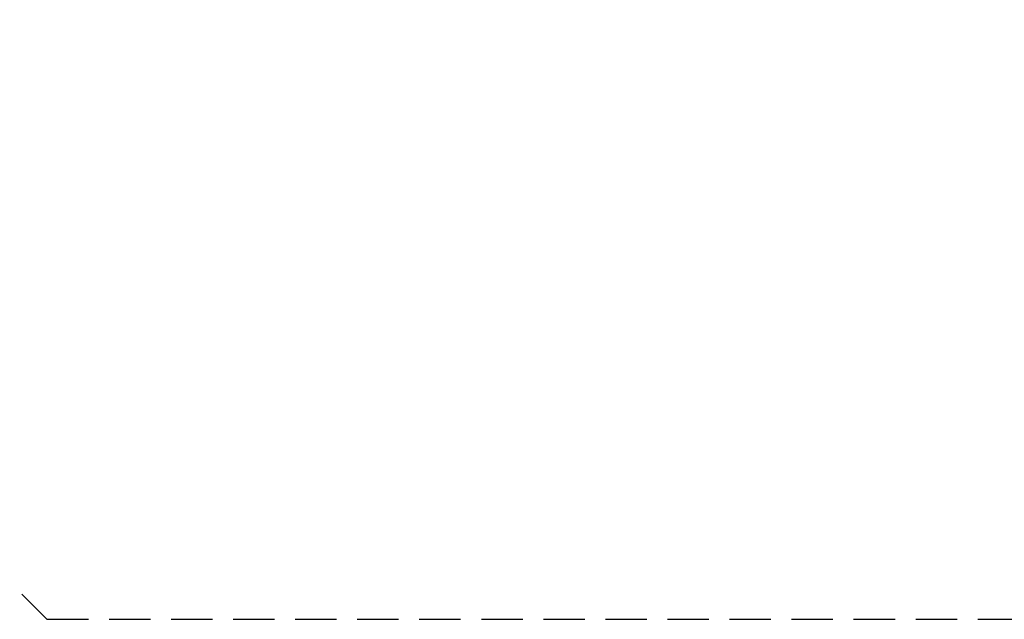
# Model space of a CAD drawing. Extents: x -203 to 283, y -178 to 289.
# Drawn here: x -94 to 25, y -177 to -105 of the extents above; entities that cross this region are included whole.
import ezdxf

# ---------------------------------------------------------------- set-up
doc = ezdxf.new("R2010")
doc.units = 0
doc.header["$LTSCALE"] = 10
doc.header["$MEASUREMENT"] = 0
doc.linetypes.add('DASHED', pattern=[0.75, 0.5, -0.25])
doc.layers.get('Defpoints').update_dxf_attribs({"linetype": 'CONTINUOUS'})
doc.layers.add('PW_DIMS_ASTM', color=30, linetype='CONTINUOUS')
doc.layers.add('PW_FallZone_ASTM', color=30, linetype='DASHED')
doc.styles.add('PW-DIMS', font='arial.ttf', dxfattribs={"width": 0.8, "height": 6})
doc.dimstyles.new('PW-DETAIL', dxfattribs={"dimtxt": 8, "dimasz": 8, "dimexe": 3, "dimexo": 2, "dimgap": 1.5, "dimtad": 0, "dimtih": 1, "dimtoh": 1, "dimrnd": 1, "dimzin": 12, "dimdsep": 46, "dimlunit": 3, "dimtxsty": 'PW-DIMS', "dimcen": 0.03, "dimse1": 1, "dimse2": 1, "dimclrd": 256, "dimclre": 256, "dimclrt": 256, "dimadec": 0, "dimazin": 0, "dimtfac": 0.2, "dimtix": 1, "dimtofl": 0, "dimtmove": 0, "dimatfit": 3, "dimfxl": 1, "dimtolj": 1, "dimtzin": 0, "dimarcsym": 0})

# ---------------------------------------------------------------- blocks, each defined once
blk = doc.blocks.new('*D5')
at = {"layer": 'Defpoints', "color": 0, "transparency": 16777216}
for p in [(-60.48, 256.8), (-186.48, -177.47), (-90.48, -177.47)]:
    blk.add_point(p, dxfattribs=at)
at = {"layer": 'PW_DIMS_ASTM', "lineweight": -2, "transparency": 16777216}
for p, q in [((-186.48, 248.8), (-186.48, 49.57)), ((-186.48, -169.47), (-186.48, 29.75))]:
    blk.add_line(p, q, dxfattribs=at)
at = {"layer": 'PW_DIMS_ASTM', "transparency": 16777216}
for points in [[(-187.81, 248.8), (-185.14, 248.8), (-186.48, 256.8)], [(-187.81, -169.47), (-185.14, -169.47), (-186.48, -177.47)]]:
    blk.add_solid(points, dxfattribs=at)
at = {"layer": 'PW_DIMS_ASTM', "transparency": 16777216, "char_height": 6, "attachment_point": 5, "style": 'PW-DIMS'}
for s, insert in [('\\A1;36\'-2"', (-186.48, 44.23)), ('\\A1;[11.04M]', (-186.48, 34.32))]:
    blk.add_mtext(s, dxfattribs=dict(at, insert=insert))

msp = doc.modelspace()

# ---------------------------------------------------------------- linework, layer by layer
at = {"layer": 'PW_FallZone_ASTM'}
msp.add_lwpolyline([(165.708, 256.803), (-60.477, 256.803), (-162.477, 154.803), (-162.477, -105.474), (-90.477, -177.474), (168.708, -177.474), (282.708, -63.474), (282.708, 139.803)], close=True, dxfattribs=at)

# ---------------------------------------------------------------- dimensions: what is measured, and where the dimension line sits
at = {"layer": 'PW_DIMS_ASTM'}
dim = msp.add_linear_dim(base=(-186.477, -177.474), p1=(-60.477, 256.803), p2=(-90.477, -177.474), angle=90, dimstyle='PW-DETAIL', override={"dimpost": '\\X'}, dxfattribs=at)
dim.commit()
dim.dimension.update_dxf_attribs({"geometry": '*D5', "text_midpoint": (-186.477, 39.664)})

doc.saveas('drawing.dxf')
